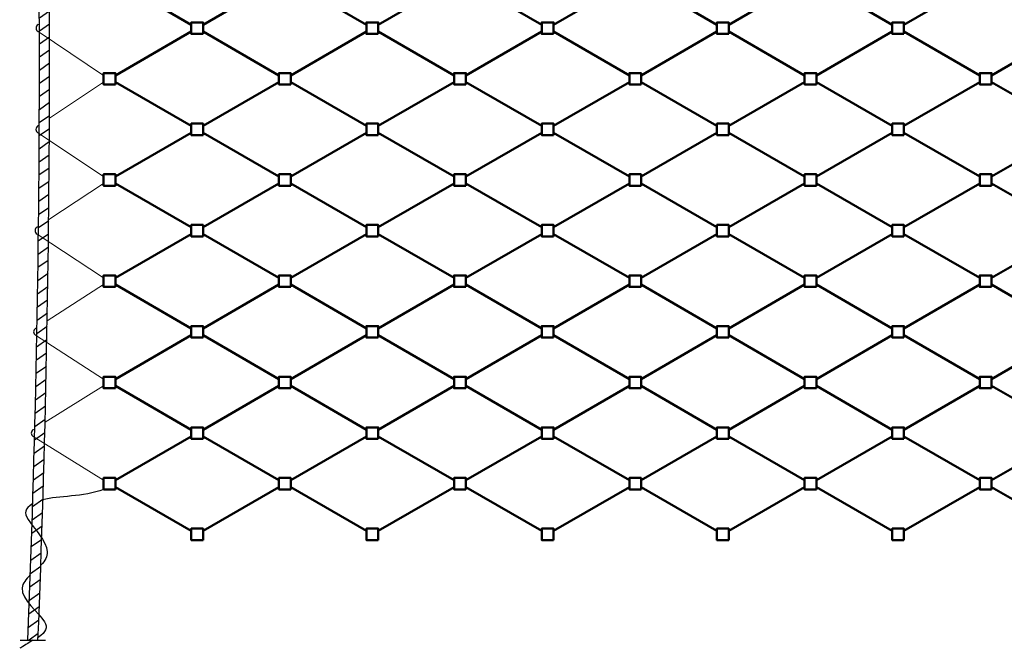
# Model space of a CAD drawing. Units: millimetres. Extents: x 1824 to 3173, y 1593 to 2352.
# Drawn here: x 1849 to 2432, y 1593 to 1966 of the extents above; entities that cross this region are included whole.
import ezdxf

# ---------------------------------------------------------------- set-up
doc = ezdxf.new("R2010")
doc.units = ezdxf.units.MM
doc.linetypes.add('AM_DIN_G_W050', pattern=[13.75, 9.75, -1.5, 1, -1.5])
for name, color, linetype, lineweight in [('AM_0', 7, 'Continuous', 50), ('AM_4', 3, 'Continuous', 25), ('AM_7', 4, 'AM_DIN_G_W050', 25)]:
    doc.layers.add(name, color=color, linetype=linetype, lineweight=lineweight)
doc.linetypes.add('Amzigzag', pattern='A,0.0001,[135,ltypeshp.shx,S=0.04,R=0,X=0,Y=0],-11', length=11.0001)

# ---------------------------------------------------------------- blocks, each defined once
blk = doc.blocks.new('MW60')
at = {"layer": 'AM_0'}
for p, q in [((7, 2.020725942163608), (51.96152422706631, 27.97927405783639)), ((103.9230484541326, 2.020725942163608), (58.96152422706631, 27.97927405783639)), ((7, -2.020725942163608), (51.96152422706631, -27.97927405783639)), ((103.9230484541326, -2.020725942163608), (58.96152422706631, -27.97927405783639))]:
    blk.add_line(p, q, dxfattribs=at)
for points in [[(58.96152422706631, 26.59999999999991), (58.96152422706631, 33.40000000000009), (51.96152422706631, 33.40000000000009), (51.96152422706631, 26.59999999999991)], [(7, -3.40000000000009), (7, 3.40000000000009), (0, 3.40000000000009), (0, -3.40000000000009)], [(110.9230484541326, -3.40000000000009), (110.9230484541326, 3.40000000000009), (103.9230484541326, 3.40000000000009), (103.9230484541326, -3.40000000000009)], [(58.96152422706631, -33.40000000000009), (58.96152422706631, -26.59999999999991), (51.96152422706631, -26.59999999999991), (51.96152422706631, -33.40000000000009)]]:
    blk.add_lwpolyline(points, close=True, dxfattribs=at)

msp = doc.modelspace()

# ---------------------------------------------------------------- hatches: boundary and pattern name
h = msp.add_hatch()
h.set_pattern_fill('LINE', color=3, scale=2, angle=35, style=0)
h.set_pattern_definition([(35, (1500, -952.0961831193857), (-3.642210370829142, 5.201615481235097), [])])
edge = h.paths.add_edge_path()
edge.add_arc((-6627.260031440205, 1939.457569824824), 8487.487487946757, -2.3044511405444155, 2.3044511405444155, ccw=False)
edge.add_line((1853.363407911595, 1598.180647121912), (1859.358555557864, 1597.939390620607))
edge.add_arc((-6627.260031440205, 1939.457569824824), 8493.487487946757, 357.6955488594556, 362.3044511405444)
edge.add_line((1859.358555557864, 2280.975749029049), (1853.363407911595, 2280.73449252774))

# ---------------------------------------------------------------- linework, layer by layer
at = {"color": 3}
for radius in [8487.487487946757, 8493.487487946757]:
    msp.add_arc((-6627.260031440205, 1939.457569824824), radius, 357.6955488594477, 2.30445114055226, dxfattribs=at)
at = {"layer": 'AM_4', "linetype": 'Amzigzag'}
msp.add_lwpolyline([(1848.858555557866, 1597.939390620612), (1863.858555557866, 1597.939390620612)], dxfattribs=at)
msp.add_lwpolyline([(1848.858555557866, 1597.939390620612), (1863.858555557866, 1597.939390620612)], dxfattribs=at)
at = {"layer": 'AM_7', "linetype": 'ByBlock', "lineweight": 15, "ltscale": 2}
for p, q in [((1860.194171460728, 1963.22754483594), (1859.386025200103, 1962.689387643631)), ((1898.320079784933, 1932.657633378826), (1859.386025200103, 1958.584427229693)), ((1898.320079784933, 1928.616181494499), (1866.166347584737, 1907.238755579356)), ((1860.150178168179, 1903.238902150377), (1859.323654789728, 1902.689387643632)), ((1898.320079784933, 1872.657633378826), (1859.323654789728, 1898.584427229694)), ((1898.320079784933, 1868.616181494499), (1865.726529642375, 1847.213430830534)), ((1859.682107487794, 1843.244324681728), (1858.837011992307, 1842.689387643632)), ((1898.320079784933, 1812.657633378826), (1858.837011992307, 1838.584427229694)), ((1898.320079784933, 1808.616181494499), (1864.861573586334, 1787.1409477851)), ((1858.789762696258, 1783.243775654052), (1857.926023798974, 1782.689387643632)), ((1898.320079784933, 1752.657633378826), (1857.926023798974, 1778.584427229693)), ((1898.320079784933, 1748.616181494499), (1863.570467189175, 1727.026048027172)), ((1857.472891766515, 1723.237589469841), (1856.590553493162, 1722.689387643632)), ((1898.320079784933, 1692.657633378826), (1856.590553493162, 1718.584427229694))]:
    msp.add_line(p, q, dxfattribs=at)
at = {"layer": 'AM_7', "linetype": 'ByBlock', "ltscale": 2}
for centre, start, end in [((1860.571025200103, 1960.636907436662), 119.9999999999999, 240), ((1860.508654789728, 1900.636907436663), 120.0000000000001, 239.9999999999998), ((1860.022011992307, 1840.636907436663), 120.0000000000001, 239.9999999999998), ((1859.111023798974, 1780.636907436663), 120.0000000000001, 239.9999999999998), ((1857.775553493162, 1720.636907436663), 120.0000000000001, 239.9999999999998)]:
    msp.add_arc(centre, 2.37, start, end, dxfattribs=at)
at = {"layer": 'AM_7', "linetype": 'ByBlock'}
for points in [[(1898.320079784933, 1687.236907436663), (1886.163097449122, 1682.516875658395), (1871.544329088706, 1683.668492633498), (1862.294562884461, 1681.01512383539)], [(1856.358555557866, 1597.939390620612), (1851.716928849918, 1594.829482254287), (1850.121651616224, 1593.959071781394), (1848.526374382531, 1593.088661308502)]]:
    msp.add_open_spline(points, degree=3, dxfattribs=at)
for points, knots in [([(1856.225893301271, 1678.861286723858), (1851.48589800542, 1675.714502008679), (1850.143503301192, 1670.666796119645), (1867.875332806489, 1653.580833805469), (1863.76839745007, 1645.000319375994), (1861.029334165195, 1642.349250083724)], [30.77159966345718, 30.77159966345718, 30.77159966345718, 30.77159966345718, 50.25593271720616, 73.89918133541002, 83.74647448016134, 83.74647448016134, 83.74647448016134, 83.74647448016134]), ([(1854.821611592916, 1636.579939463449), (1852.236744138835, 1634.026892244367), (1845.089770545937, 1624.890922758663), (1866.518043615845, 1609.843025313109), (1864.388539976801, 1602.790448638815), (1859.418785981228, 1599.43939701871)], [90.94507815208146, 90.94507815208146, 90.94507815208146, 90.94507815208146, 100.5670224441492, 125.6492896996588, 140.6562534434703, 140.6562534434703, 140.6562534434703, 140.6562534434703])]:
    msp.add_open_spline(points, degree=3, knots=knots, dxfattribs=at)

# ---------------------------------------------------------------- block references
at = {"layer": 'AM_0'}
for p in [(1898.320079784933, 1990.636907436663), (2002.243128239066, 1990.636907436663), (2106.166176693199, 1990.636907436663), (2210.089225147331, 1990.636907436663), (2314.012273601464, 1990.636907436663), (2417.935322055598, 1990.636907436663), (1898.320079784933, 1930.636907436663), (2002.243128239066, 1930.636907436663), (2106.166176693199, 1930.636907436663), (2210.089225147331, 1930.636907436663), (2314.012273601464, 1930.636907436663), (2417.935322055598, 1930.636907436663), (1898.320079784933, 1870.636907436663), (2002.243128239066, 1870.636907436663), (2106.166176693199, 1870.636907436663), (2210.089225147331, 1870.636907436663), (2314.012273601464, 1870.636907436663), (2417.935322055598, 1870.636907436663), (1898.320079784933, 1810.636907436663), (2002.243128239066, 1810.636907436663), (2106.166176693199, 1810.636907436663), (2210.089225147331, 1810.636907436663), (2314.012273601464, 1810.636907436663), (2417.935322055598, 1810.636907436663), (1898.320079784933, 1750.636907436663), (2002.243128239066, 1750.636907436663), (2106.166176693199, 1750.636907436663), (2210.089225147331, 1750.636907436663), (2314.012273601464, 1750.636907436663), (2417.935322055598, 1750.636907436663), (1898.320079784933, 1690.636907436663), (2002.243128239066, 1690.636907436663), (2106.166176693199, 1690.636907436663), (2210.089225147331, 1690.636907436663), (2314.012273601464, 1690.636907436663), (2417.935322055598, 1690.636907436663)]:
    msp.add_blockref('MW60', p, dxfattribs=at)

doc.saveas('drawing.dxf')
